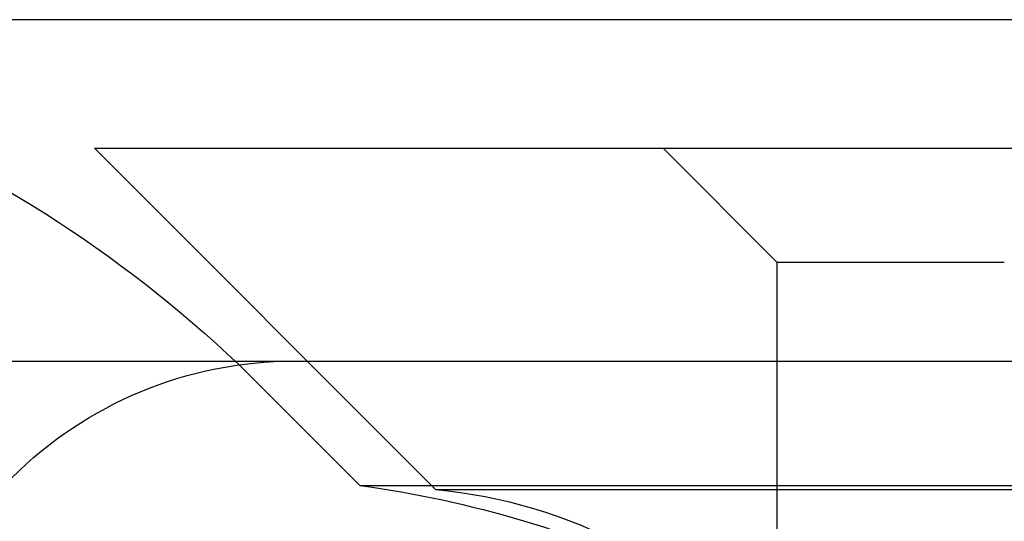
# Model space of a CAD drawing. Extents: x 1311 to 2525, y -330 to 376.
# Drawn here: x 1503 to 1511, y 372 to 376 of the extents above; entities that cross this region are included whole.
import ezdxf

# ---------------------------------------------------------------- set-up
doc = ezdxf.new("R2010")
doc.units = 0
doc.header["$LTSCALE"] = 10
doc.layers.get('0').update_dxf_attribs({"linetype": 'CONTINUOUS'})
doc.layers.add('STEMPEL', color=3, linetype='CONTINUOUS')

# ---------------------------------------------------------------- blocks, each defined once
blk = doc.blocks.new('A$C0E024DB5')
at = {"extrusion": (0, 1, 2e-16)}
for p, q in [((1258.9395, 128), (758.9395, 128)), ((758.9395, 125), (1258.9395, 125))]:
    blk.add_line(p, q, dxfattribs=at)
at = {"color": 1, "linetype": 'CONTINUOUS', "extrusion": (0, 1, 2e-16)}
for p, q in [((950.9395, 126.8705), (1066.9395, 126.8705)), ((953.9395, 123.8705), (950.9395, 126.8705)), ((956.9395, 125.8705), (955.9395, 126.8705)), ((956.9395, 125.8705), (958.9395, 125.8705)), ((956.9395, 125.8705), (956.9395, 122.2651)), ((953.2739, 123.9083), (952.4039, 124.7782)), ((953.2739, 123.9083), (1064.6051, 123.9083)), ((953.9395, 123.8705), (1063.9395, 123.8705))]:
    blk.add_line(p, q, dxfattribs=at)
at = {"color": 1, "linetype": 'CONTINUOUS', "extrusion": (0, 2e-16, -1)}
for centre, radius, start, end in [((-944.6258, 117), 11, 90, 135), ((-944.6258, 117), 8, 90, 135), ((-952.6896, 121.5), 3.5, 45, 90), ((-951.9395, 114.25), 9.75, 97.86618, 115.16125), ((-953.5585, 119.5528), 4.3345, 95.04272, 141.2629)]:
    blk.add_arc(centre, radius, start, end, dxfattribs=at)

msp = doc.modelspace()

# ---------------------------------------------------------------- block references
at = {"layer": 'STEMPEL'}
msp.add_blockref('A$C0E024DB5', (552.4014, 248.0736, -60.3616), dxfattribs=at)

doc.saveas('drawing.dxf')
